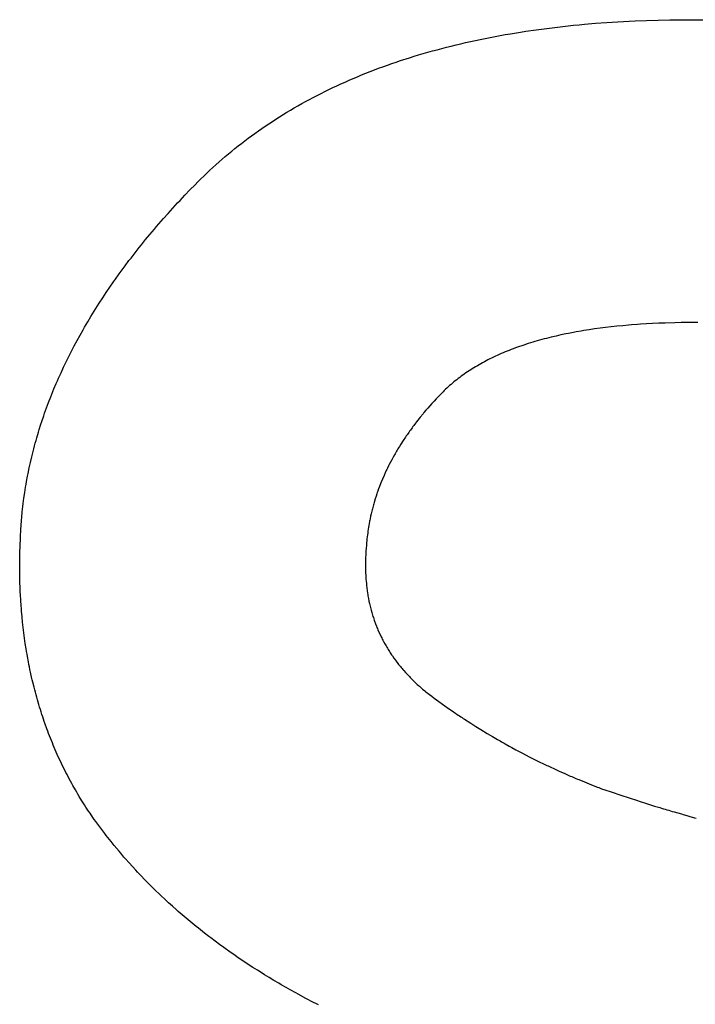
# Model space of a CAD drawing. Units: inches. Extents: x 453 to 751, y 22 to 375.
# Drawn here: x 508 to 509, y 260 to 261 of the extents above; entities that cross this region are included whole.
import ezdxf

# ---------------------------------------------------------------- set-up
doc = ezdxf.new("R2010")
doc.units = ezdxf.units.IN
doc.header["$LTSCALE"] = 5
doc.header["$MEASUREMENT"] = 0
doc.layers.add('AM_0', color=7, linetype='CONTINUOUS', lineweight=30)

msp = doc.modelspace()

# ---------------------------------------------------------------- linework, layer by layer
at = {"layer": 'AM_0', "color": 7, "linetype": 'Continuous'}
for p, q in [((508.80853, 260.93037), (508.81848, 260.93067)), ((508.81848, 260.93067), (508.82851, 260.93087)), ((508.82851, 260.93087), (508.83357, 260.93094)), ((508.83357, 260.93094), (508.84375, 260.93101)), ((508.84375, 260.93101), (508.84919, 260.93101)), ((508.84919, 260.93101), (508.86065, 260.93091)), ((508.70549, 260.92114), (508.71438, 260.92243)), ((508.71438, 260.92243), (508.71886, 260.92304)), ((508.71886, 260.92304), (508.72337, 260.92363)), ((508.72337, 260.92363), (508.7279, 260.9242)), ((508.7279, 260.9242), (508.73702, 260.92527)), ((508.73702, 260.92527), (508.74625, 260.92624)), ((508.74625, 260.92624), (508.7509, 260.9267)), ((508.7509, 260.9267), (508.75557, 260.92713)), ((508.75557, 260.92713), (508.76498, 260.92792)), ((508.76498, 260.92792), (508.77449, 260.92862)), ((508.77449, 260.92862), (508.77928, 260.92894)), ((508.77928, 260.92894), (508.7841, 260.92924)), ((508.7841, 260.92924), (508.7938, 260.92976)), ((508.7938, 260.92976), (508.79869, 260.92999)), ((508.79869, 260.92999), (508.80853, 260.93037)), ((508.66248, 260.91331), (508.66668, 260.9142)), ((508.66668, 260.9142), (508.67089, 260.91506)), ((508.67089, 260.91506), (508.67514, 260.9159)), ((508.67514, 260.9159), (508.68369, 260.91751)), ((508.68369, 260.91751), (508.688, 260.91828)), ((508.688, 260.91828), (508.69234, 260.91903)), ((508.69234, 260.91903), (508.70109, 260.92046)), ((508.70109, 260.92046), (508.70549, 260.92114)), ((508.62582, 260.90433), (508.62979, 260.90542)), ((508.62979, 260.90542), (508.6338, 260.90649)), ((508.6338, 260.90649), (508.63782, 260.90753)), ((508.63782, 260.90753), (508.64187, 260.90855)), ((508.64187, 260.90855), (508.64595, 260.90955)), ((508.64595, 260.90955), (508.65005, 260.91052)), ((508.65005, 260.91052), (508.65417, 260.91147)), ((508.65417, 260.91147), (508.65831, 260.9124)), ((508.65831, 260.9124), (508.66248, 260.91331)), ((508.59863, 260.89608), (508.60628, 260.89855)), ((508.60628, 260.89855), (508.61014, 260.89975)), ((508.61014, 260.89975), (508.61402, 260.90093)), ((508.61402, 260.90093), (508.61793, 260.90209)), ((508.61793, 260.90209), (508.62186, 260.90322)), ((508.62186, 260.90322), (508.62582, 260.90433)), ((508.57627, 260.88812), (508.57993, 260.8895)), ((508.57993, 260.8895), (508.58363, 260.89086)), ((508.58363, 260.89086), (508.58734, 260.8922)), ((508.58734, 260.8922), (508.59108, 260.89352)), ((508.59108, 260.89352), (508.59485, 260.89481)), ((508.59485, 260.89481), (508.59863, 260.89608)), ((508.55476, 260.87935), (508.55828, 260.88086)), ((508.55828, 260.88086), (508.56183, 260.88236)), ((508.56183, 260.88236), (508.5654, 260.88383)), ((508.5654, 260.88383), (508.569, 260.88529)), ((508.569, 260.88529), (508.57262, 260.88671)), ((508.57262, 260.88671), (508.57627, 260.88812)), ((508.53749, 260.87141), (508.54089, 260.87304)), ((508.54089, 260.87304), (508.54432, 260.87465)), ((508.54432, 260.87465), (508.54778, 260.87624)), ((508.54778, 260.87624), (508.55126, 260.8778)), ((508.55126, 260.8778), (508.55476, 260.87935)), ((508.52082, 260.86291), (508.5241, 260.86466)), ((508.5241, 260.86466), (508.52741, 260.86638)), ((508.52741, 260.86638), (508.53075, 260.86808)), ((508.53075, 260.86808), (508.53411, 260.86976)), ((508.53411, 260.86976), (508.53749, 260.87141)), ((508.50474, 260.85385), (508.50791, 260.8557)), ((508.50791, 260.8557), (508.5111, 260.85754)), ((508.5111, 260.85754), (508.51431, 260.85935)), ((508.51431, 260.85935), (508.51755, 260.86114)), ((508.51755, 260.86114), (508.52082, 260.86291)), ((508.4923, 260.84619), (508.49847, 260.85006)), ((508.49847, 260.85006), (508.50159, 260.85196)), ((508.50159, 260.85196), (508.50474, 260.85385)), ((508.48025, 260.83816), (508.48323, 260.8402)), ((508.48323, 260.8402), (508.48623, 260.84222)), ((508.48623, 260.84222), (508.48926, 260.84421)), ((508.48926, 260.84421), (508.4923, 260.84619)), ((508.46572, 260.82763), (508.46858, 260.82978)), ((508.46858, 260.82978), (508.47146, 260.83191)), ((508.47146, 260.83191), (508.47437, 260.83402)), ((508.47437, 260.83402), (508.4773, 260.8361)), ((508.4773, 260.8361), (508.48025, 260.83816)), ((508.45729, 260.82103), (508.46008, 260.82325)), ((508.46008, 260.82325), (508.46289, 260.82545)), ((508.46289, 260.82545), (508.46572, 260.82763)), ((508.44638, 260.81193), (508.44907, 260.81424)), ((508.44907, 260.81424), (508.45179, 260.81652)), ((508.45179, 260.81652), (508.45453, 260.81879)), ((508.45453, 260.81879), (508.45729, 260.82103)), ((508.43585, 260.80246), (508.43845, 260.80486)), ((508.43845, 260.80486), (508.44107, 260.80724)), ((508.44107, 260.80724), (508.44371, 260.80959)), ((508.44371, 260.80959), (508.44638, 260.81193)), ((508.4282, 260.79512), (508.43073, 260.79759)), ((508.43073, 260.79759), (508.43328, 260.80003)), ((508.43328, 260.80003), (508.43585, 260.80246)), ((508.41891, 260.78568), (508.42322, 260.79011)), ((508.42322, 260.79011), (508.4257, 260.79262)), ((508.4257, 260.79262), (508.4282, 260.79512)), ((508.41047, 260.7768), (508.41466, 260.78124)), ((508.41466, 260.78124), (508.41891, 260.78568)), ((508.40431, 260.77013), (508.40635, 260.77236)), ((508.40635, 260.77236), (508.4084, 260.77458)), ((508.4084, 260.77458), (508.41047, 260.7768)), ((508.39632, 260.76122), (508.40029, 260.76568)), ((508.40029, 260.76568), (508.40431, 260.77013)), ((508.38858, 260.75229), (508.39049, 260.75452)), ((508.39049, 260.75452), (508.39436, 260.75899)), ((508.39436, 260.75899), (508.39632, 260.76122)), ((508.3811, 260.74333), (508.38481, 260.74781)), ((508.38481, 260.74781), (508.38858, 260.75229)), ((508.37565, 260.73661), (508.37745, 260.73885)), ((508.37745, 260.73885), (508.3811, 260.74333)), ((508.36861, 260.72762), (508.3721, 260.73212)), ((508.3721, 260.73212), (508.37565, 260.73661)), ((508.36182, 260.71861), (508.3635, 260.72087)), ((508.3635, 260.72087), (508.36689, 260.72537)), ((508.36689, 260.72537), (508.36861, 260.72762)), ((508.35529, 260.70959), (508.35852, 260.7141)), ((508.35852, 260.7141), (508.36182, 260.71861)), ((508.35055, 260.7028), (508.35369, 260.70733)), ((508.35369, 260.70733), (508.35529, 260.70959)), ((508.34446, 260.69374), (508.34596, 260.69601)), ((508.34596, 260.69601), (508.34748, 260.69828)), ((508.34748, 260.69828), (508.35055, 260.7028)), ((508.33862, 260.68466), (508.34151, 260.68921)), ((508.34151, 260.68921), (508.34446, 260.69374)), ((508.33441, 260.67784), (508.3358, 260.68012)), ((508.3358, 260.68012), (508.3372, 260.68239)), ((508.3372, 260.68239), (508.33862, 260.68466)), ((508.32901, 260.66873), (508.33168, 260.67329)), ((508.33168, 260.67329), (508.33441, 260.67784)), ((508.79313, 260.67033), (508.78815, 260.66989)), ((508.79565, 260.67054), (508.79313, 260.67033)), ((508.80073, 260.67092), (508.79565, 260.67054)), ((508.80329, 260.6711), (508.80073, 260.67092)), ((508.80847, 260.67142), (508.80329, 260.6711)), ((508.81372, 260.67171), (508.80847, 260.67142)), ((508.81902, 260.67195), (508.81372, 260.67171)), ((508.82439, 260.67216), (508.81902, 260.67195)), ((508.83257, 260.67239), (508.82439, 260.67216)), ((508.83811, 260.6725), (508.83257, 260.67239)), ((508.8437, 260.67257), (508.83811, 260.6725)), ((508.84936, 260.6726), (508.8437, 260.67257)), ((508.85219, 260.6726), (508.84936, 260.6726)), ((508.32262, 260.65731), (508.32513, 260.66188)), ((508.32513, 260.66188), (508.3277, 260.66645)), ((508.3277, 260.66645), (508.32901, 260.66873)), ((508.73546, 260.66197), (508.73336, 260.66151)), ((508.7397, 260.66287), (508.73546, 260.66197)), ((508.74185, 260.6633), (508.7397, 260.66287)), ((508.74619, 260.66414), (508.74185, 260.6633)), ((508.74838, 260.66454), (508.74619, 260.66414)), ((508.75282, 260.66532), (508.74838, 260.66454)), ((508.75506, 260.66569), (508.75282, 260.66532)), ((508.75959, 260.66641), (508.75506, 260.66569)), ((508.76419, 260.66709), (508.75959, 260.66641)), ((508.76885, 260.66773), (508.76419, 260.66709)), ((508.77358, 260.66833), (508.76885, 260.66773)), ((508.77837, 260.66889), (508.77358, 260.66833)), ((508.78323, 260.66941), (508.77837, 260.66889)), ((508.78815, 260.66989), (508.78323, 260.66941)), ((508.32017, 260.65273), (508.32262, 260.65731)), ((508.70384, 260.65338), (508.702, 260.65276)), ((508.70757, 260.6546), (508.70384, 260.65338)), ((508.70946, 260.65519), (508.70757, 260.6546)), ((508.71136, 260.65577), (508.70946, 260.65519)), ((508.71328, 260.65634), (508.71136, 260.65577)), ((508.71521, 260.6569), (508.71328, 260.65634)), ((508.71717, 260.65745), (508.71521, 260.6569)), ((508.72112, 260.65853), (508.71717, 260.65745)), ((508.72312, 260.65905), (508.72112, 260.65853)), ((508.72514, 260.65956), (508.72312, 260.65905)), ((508.72717, 260.66006), (508.72514, 260.65956)), ((508.73128, 260.66104), (508.72717, 260.66006)), ((508.73336, 260.66151), (508.73128, 260.66104)), ((508.31547, 260.64357), (508.31662, 260.64586)), ((508.31662, 260.64586), (508.31897, 260.65044)), ((508.31897, 260.65044), (508.32017, 260.65273)), ((508.68284, 260.64528), (508.68119, 260.64454)), ((508.6845, 260.64601), (508.68284, 260.64528)), ((508.68618, 260.64673), (508.6845, 260.64601)), ((508.68787, 260.64744), (508.68618, 260.64673)), ((508.68958, 260.64814), (508.68787, 260.64744)), ((508.69131, 260.64883), (508.68958, 260.64814)), ((508.69305, 260.64951), (508.69131, 260.64883)), ((508.69481, 260.65018), (508.69305, 260.64951)), ((508.69658, 260.65084), (508.69481, 260.65018)), ((508.69837, 260.65149), (508.69658, 260.65084)), ((508.70018, 260.65213), (508.69837, 260.65149)), ((508.702, 260.65276), (508.70018, 260.65213)), ((508.31102, 260.63438), (508.31321, 260.63898)), ((508.31321, 260.63898), (508.31433, 260.64127)), ((508.31433, 260.64127), (508.31547, 260.64357)), ((508.66563, 260.6366), (508.66416, 260.63575)), ((508.66711, 260.63743), (508.66563, 260.6366)), ((508.66861, 260.63826), (508.66711, 260.63743)), ((508.67013, 260.63908), (508.66861, 260.63826)), ((508.67166, 260.63989), (508.67013, 260.63908)), ((508.67321, 260.64069), (508.67166, 260.63989)), ((508.67477, 260.64148), (508.67321, 260.64069)), ((508.67635, 260.64226), (508.67477, 260.64148)), ((508.67795, 260.64303), (508.67635, 260.64226)), ((508.67956, 260.64379), (508.67795, 260.64303)), ((508.68119, 260.64454), (508.67956, 260.64379)), ((508.30682, 260.62518), (508.30889, 260.62978)), ((508.30889, 260.62978), (508.31102, 260.63438)), ((508.65299, 260.6286), (508.65167, 260.62766)), ((508.65433, 260.62952), (508.65299, 260.6286)), ((508.65569, 260.63044), (508.65433, 260.62952)), ((508.65706, 260.63135), (508.65569, 260.63044)), ((508.65845, 260.63225), (508.65706, 260.63135)), ((508.65985, 260.63314), (508.65845, 260.63225)), ((508.66127, 260.63402), (508.65985, 260.63314)), ((508.66271, 260.63489), (508.66127, 260.63402)), ((508.66416, 260.63575), (508.66271, 260.63489)), ((508.30287, 260.61596), (508.30482, 260.62057)), ((508.30482, 260.62057), (508.30581, 260.62287)), ((508.30581, 260.62287), (508.30682, 260.62518)), ((508.64167, 260.61979), (508.64049, 260.61876)), ((508.64286, 260.62081), (508.64167, 260.61979)), ((508.64407, 260.62182), (508.64286, 260.62081)), ((508.6453, 260.62282), (508.64407, 260.62182)), ((508.64654, 260.6238), (508.6453, 260.62282)), ((508.6478, 260.62478), (508.64654, 260.6238)), ((508.64907, 260.62575), (508.6478, 260.62478)), ((508.65037, 260.62671), (508.64907, 260.62575)), ((508.65167, 260.62766), (508.65037, 260.62671)), ((508.30008, 260.60903), (508.30099, 260.61134)), ((508.30099, 260.61134), (508.30287, 260.61596)), ((508.63377, 260.61238), (508.6327, 260.61129)), ((508.63485, 260.61347), (508.63377, 260.61238)), ((508.63594, 260.61455), (508.63485, 260.61347)), ((508.63706, 260.61562), (508.63594, 260.61455)), ((508.63819, 260.61668), (508.63706, 260.61562)), ((508.63933, 260.61772), (508.63819, 260.61668)), ((508.64049, 260.61876), (508.63933, 260.61772)), ((508.29742, 260.60209), (508.29829, 260.6044)), ((508.29829, 260.6044), (508.30008, 260.60903)), ((508.62544, 260.60351), (508.62369, 260.60156)), ((508.62721, 260.60546), (508.62544, 260.60351)), ((508.62902, 260.60741), (508.62721, 260.60546)), ((508.62993, 260.60838), (508.62902, 260.60741)), ((508.63177, 260.61032), (508.62993, 260.60838)), ((508.6327, 260.61129), (508.63177, 260.61032)), ((508.29411, 260.59282), (508.29491, 260.59514)), ((508.29491, 260.59514), (508.29573, 260.59745)), ((508.29573, 260.59745), (508.29742, 260.60209)), ((508.61779, 260.59469), (508.61537, 260.59173)), ((508.61861, 260.59567), (508.61779, 260.59469)), ((508.62028, 260.59764), (508.61861, 260.59567)), ((508.62112, 260.59862), (508.62028, 260.59764)), ((508.62197, 260.5996), (508.62112, 260.59862)), ((508.62369, 260.60156), (508.62197, 260.5996)), ((508.29178, 260.58585), (508.29254, 260.58818)), ((508.29254, 260.58818), (508.29411, 260.59282)), ((508.61147, 260.58677), (508.60995, 260.58479)), ((508.61223, 260.58777), (508.61147, 260.58677)), ((508.61457, 260.59074), (508.61223, 260.58777)), ((508.61537, 260.59173), (508.61457, 260.59074)), ((508.28823, 260.57423), (508.2896, 260.57888)), ((508.2896, 260.57888), (508.29031, 260.58121)), ((508.29031, 260.58121), (508.29178, 260.58585)), ((508.60558, 260.5788), (508.60418, 260.5768)), ((508.60629, 260.5798), (508.60558, 260.5788)), ((508.60701, 260.5808), (508.60629, 260.5798)), ((508.60847, 260.5828), (508.60701, 260.5808)), ((508.60921, 260.58379), (508.60847, 260.5828)), ((508.60995, 260.58479), (508.60921, 260.58379)), ((508.28628, 260.56724), (508.28691, 260.56957)), ((508.28691, 260.56957), (508.28756, 260.5719)), ((508.28756, 260.5719), (508.28823, 260.57423)), ((508.60079, 260.57177), (508.59884, 260.56874)), ((508.60146, 260.57278), (508.60079, 260.57177)), ((508.60213, 260.57378), (508.60146, 260.57278)), ((508.6028, 260.57479), (508.60213, 260.57378)), ((508.60349, 260.57579), (508.6028, 260.57479)), ((508.60418, 260.5768), (508.60349, 260.57579)), ((508.28447, 260.56023), (508.28506, 260.56257)), ((508.28506, 260.56257), (508.28566, 260.5649)), ((508.28566, 260.5649), (508.28628, 260.56724)), ((508.59513, 260.56266), (508.59395, 260.56062)), ((508.59573, 260.56367), (508.59513, 260.56266)), ((508.59634, 260.56469), (508.59573, 260.56367)), ((508.59696, 260.5657), (508.59634, 260.56469)), ((508.59758, 260.56672), (508.59696, 260.5657)), ((508.59884, 260.56874), (508.59758, 260.56672)), ((508.28178, 260.54854), (508.28281, 260.55322)), ((508.28281, 260.55322), (508.2839, 260.5579)), ((508.2839, 260.5579), (508.28447, 260.56023)), ((508.59003, 260.55346), (508.58897, 260.5514)), ((508.59111, 260.55551), (508.59003, 260.55346)), ((508.59223, 260.55756), (508.59111, 260.55551)), ((508.59337, 260.5596), (508.59223, 260.55756)), ((508.59395, 260.56062), (508.59337, 260.5596)), ((508.28081, 260.54386), (508.28178, 260.54854)), ((508.58548, 260.54418), (508.58454, 260.5421)), ((508.58644, 260.54625), (508.58548, 260.54418)), ((508.58693, 260.54728), (508.58644, 260.54625)), ((508.58743, 260.54831), (508.58693, 260.54728)), ((508.58845, 260.55037), (508.58743, 260.54831)), ((508.58897, 260.5514), (508.58845, 260.55037)), ((508.27906, 260.53448), (508.27948, 260.53682)), ((508.27948, 260.53682), (508.28035, 260.54152)), ((508.28035, 260.54152), (508.28081, 260.54386)), ((508.5819, 260.53585), (508.58067, 260.53271)), ((508.58319, 260.53898), (508.5819, 260.53585)), ((508.58454, 260.5421), (508.58319, 260.53898)), ((508.27723, 260.52273), (508.27792, 260.52743)), ((508.27792, 260.52743), (508.27828, 260.52978)), ((508.27828, 260.52978), (508.27866, 260.53213)), ((508.27866, 260.53213), (508.27906, 260.53448)), ((508.57876, 260.52746), (508.5784, 260.5264)), ((508.57913, 260.52851), (508.57876, 260.52746)), ((508.57989, 260.53061), (508.57913, 260.52851)), ((508.58067, 260.53271), (508.57989, 260.53061)), ((508.27661, 260.51802), (508.27691, 260.52037)), ((508.27691, 260.52037), (508.27723, 260.52273)), ((508.57606, 260.51899), (508.57575, 260.51793)), ((508.57702, 260.52218), (508.57606, 260.51899)), ((508.5777, 260.52429), (508.57702, 260.52218)), ((508.5784, 260.5264), (508.5777, 260.52429)), ((508.27532, 260.50623), (508.27579, 260.51095)), ((508.27579, 260.51095), (508.27632, 260.51566)), ((508.27632, 260.51566), (508.27661, 260.51802)), ((508.57432, 260.5126), (508.57354, 260.50939)), ((508.5746, 260.51367), (508.57432, 260.5126)), ((508.57487, 260.51474), (508.5746, 260.51367)), ((508.57545, 260.51687), (508.57487, 260.51474)), ((508.57575, 260.51793), (508.57545, 260.51687)), ((508.27474, 260.49914), (508.27511, 260.50386)), ((508.27511, 260.50386), (508.27532, 260.50623)), ((508.57217, 260.50293), (508.57177, 260.50077)), ((508.57239, 260.50401), (508.57217, 260.50293)), ((508.5726, 260.50509), (508.57239, 260.50401)), ((508.57306, 260.50724), (508.5726, 260.50509)), ((508.57354, 260.50939), (508.57306, 260.50724)), ((508.27418, 260.48905), (508.27458, 260.49661)), ((508.27458, 260.49661), (508.27474, 260.49914)), ((508.57073, 260.49426), (508.57058, 260.49317)), ((508.57105, 260.49644), (508.57073, 260.49426)), ((508.57122, 260.49752), (508.57105, 260.49644)), ((508.57158, 260.49969), (508.57122, 260.49752)), ((508.57177, 260.50077), (508.57158, 260.49969)), ((508.27389, 260.48156), (508.27418, 260.48905)), ((508.56982, 260.48662), (508.56962, 260.48442)), ((508.56993, 260.48771), (508.56982, 260.48662)), ((508.57017, 260.4899), (508.56993, 260.48771)), ((508.5703, 260.49099), (508.57017, 260.4899)), ((508.57058, 260.49317), (508.5703, 260.49099)), ((508.27376, 260.4766), (508.27389, 260.48156)), ((508.56911, 260.4775), (508.56903, 260.47624)), ((508.56931, 260.48002), (508.56911, 260.4775)), ((508.56945, 260.48222), (508.56931, 260.48002)), ((508.56953, 260.48332), (508.56945, 260.48222)), ((508.56962, 260.48442), (508.56953, 260.48332)), ((508.27363, 260.46675), (508.27367, 260.47166)), ((508.27367, 260.47166), (508.27376, 260.4766)), ((508.56871, 260.4688), (508.56869, 260.46757)), ((508.56875, 260.47003), (508.56871, 260.4688)), ((508.56878, 260.47126), (508.56875, 260.47003)), ((508.56883, 260.4725), (508.56878, 260.47126)), ((508.56889, 260.47374), (508.56883, 260.4725)), ((508.56903, 260.47624), (508.56889, 260.47374)), ((508.27363, 260.46431), (508.27363, 260.46675)), ((508.27366, 260.45944), (508.27363, 260.46431)), ((508.56869, 260.46757), (508.56868, 260.46635)), ((508.56868, 260.46635), (508.56868, 260.46391)), ((508.56868, 260.46391), (508.56869, 260.4627)), ((508.56869, 260.4627), (508.56875, 260.46029)), ((508.56875, 260.46029), (508.56879, 260.4591)), ((508.27374, 260.4546), (508.27366, 260.45944)), ((508.27387, 260.44978), (508.27374, 260.4546)), ((508.56879, 260.4591), (508.56889, 260.45671)), ((508.56889, 260.45671), (508.56896, 260.45552)), ((508.56896, 260.45552), (508.56912, 260.45316)), ((508.56912, 260.45316), (508.56921, 260.45199)), ((508.56921, 260.45199), (508.56943, 260.44965)), ((508.27395, 260.44739), (508.27387, 260.44978)), ((508.27415, 260.44261), (508.27395, 260.44739)), ((508.56943, 260.44965), (508.56955, 260.44849)), ((508.56955, 260.44849), (508.56981, 260.44618)), ((508.56981, 260.44618), (508.57011, 260.44388)), ((508.57011, 260.44388), (508.57045, 260.4416)), ((508.27427, 260.44024), (508.27415, 260.44261)), ((508.27454, 260.4355), (508.27427, 260.44024)), ((508.27486, 260.4308), (508.27454, 260.4355)), ((508.57045, 260.4416), (508.57063, 260.44047)), ((508.57063, 260.44047), (508.57082, 260.43934)), ((508.57082, 260.43934), (508.57102, 260.43822)), ((508.57102, 260.43822), (508.57123, 260.43709)), ((508.57123, 260.43709), (508.57167, 260.43486)), ((508.57167, 260.43486), (508.57215, 260.43265)), ((508.27504, 260.42845), (508.27486, 260.4308)), ((508.27523, 260.42612), (508.27504, 260.42845)), ((508.57215, 260.43265), (508.5724, 260.43155)), ((508.5724, 260.43155), (508.57321, 260.42827)), ((508.57321, 260.42827), (508.5735, 260.42718)), ((508.5735, 260.42718), (508.5741, 260.42502)), ((508.27564, 260.42146), (508.27523, 260.42612)), ((508.2761, 260.41684), (508.27564, 260.42146)), ((508.5741, 260.42502), (508.57474, 260.42288)), ((508.57474, 260.42288), (508.57507, 260.42182)), ((508.57507, 260.42182), (508.57541, 260.42076)), ((508.57541, 260.42076), (508.57576, 260.4197)), ((508.57576, 260.4197), (508.57612, 260.41865)), ((508.57612, 260.41865), (508.57649, 260.4176)), ((508.27635, 260.41453), (508.2761, 260.41684)), ((508.27688, 260.40995), (508.27635, 260.41453)), ((508.27746, 260.40539), (508.27688, 260.40995)), ((508.57649, 260.4176), (508.57725, 260.41551)), ((508.57725, 260.41551), (508.57805, 260.41344)), ((508.57805, 260.41344), (508.57846, 260.41242)), ((508.57846, 260.41242), (508.57888, 260.41139)), ((508.57888, 260.41139), (508.57931, 260.41037)), ((508.57931, 260.41037), (508.58019, 260.40834)), ((508.27777, 260.40312), (508.27746, 260.40539)), ((508.27842, 260.3986), (508.27777, 260.40312)), ((508.58019, 260.40834), (508.58111, 260.40633)), ((508.58111, 260.40633), (508.58207, 260.40434)), ((508.58207, 260.40434), (508.58256, 260.40335)), ((508.58256, 260.40335), (508.58306, 260.40236)), ((508.58306, 260.40236), (508.58357, 260.40137)), ((508.58357, 260.40137), (508.58409, 260.40039)), ((508.27912, 260.39411), (508.27842, 260.3986)), ((508.27949, 260.39187), (508.27912, 260.39411)), ((508.58409, 260.40039), (508.58515, 260.39845)), ((508.58515, 260.39845), (508.5857, 260.39748)), ((508.5857, 260.39748), (508.58625, 260.39652)), ((508.58625, 260.39652), (508.58681, 260.39556)), ((508.58681, 260.39556), (508.58738, 260.3946)), ((508.58738, 260.3946), (508.58796, 260.39365)), ((508.58796, 260.39365), (508.58915, 260.39176)), ((508.27987, 260.38964), (508.27949, 260.39187)), ((508.28026, 260.38742), (508.27987, 260.38964)), ((508.28108, 260.383), (508.28026, 260.38742)), ((508.58915, 260.39176), (508.58975, 260.39082)), ((508.58975, 260.39082), (508.59099, 260.38896)), ((508.59099, 260.38896), (508.59162, 260.38803)), ((508.59162, 260.38803), (508.59292, 260.38619)), ((508.59292, 260.38619), (508.59424, 260.38437)), ((508.28151, 260.38079), (508.28108, 260.383)), ((508.28195, 260.3786), (508.28151, 260.38079)), ((508.2824, 260.37641), (508.28195, 260.3786)), ((508.28286, 260.37423), (508.2824, 260.37641)), ((508.59424, 260.38437), (508.59492, 260.38346)), ((508.59492, 260.38346), (508.5963, 260.38166)), ((508.5963, 260.38166), (508.597, 260.38077)), ((508.597, 260.38077), (508.59844, 260.37899)), ((508.59844, 260.37899), (508.59917, 260.37811)), ((508.59917, 260.37811), (508.59991, 260.37723)), ((508.59991, 260.37723), (508.60065, 260.37636)), ((508.60065, 260.37636), (508.60141, 260.37549)), ((508.28382, 260.36988), (508.28286, 260.37423)), ((508.28432, 260.36772), (508.28382, 260.36988)), ((508.28483, 260.36556), (508.28432, 260.36772)), ((508.60141, 260.37549), (508.60295, 260.37377)), ((508.60295, 260.37377), (508.60373, 260.37291)), ((508.60373, 260.37291), (508.60533, 260.37121)), ((508.60533, 260.37121), (508.60614, 260.37036)), ((508.60614, 260.37036), (508.60696, 260.36952)), ((508.60696, 260.36952), (508.60778, 260.36869)), ((508.60778, 260.36869), (508.60862, 260.36785)), ((508.60862, 260.36785), (508.60946, 260.36702)), ((508.28589, 260.36127), (508.28483, 260.36556)), ((508.28644, 260.35914), (508.28589, 260.36127)), ((508.60946, 260.36702), (508.61118, 260.36538)), ((508.61118, 260.36538), (508.61205, 260.36456)), ((508.61205, 260.36456), (508.61293, 260.36375)), ((508.61293, 260.36375), (508.61382, 260.36294)), ((508.61382, 260.36294), (508.61472, 260.36214)), ((508.61472, 260.36214), (508.61563, 260.36134)), ((508.61563, 260.36134), (508.61654, 260.36055)), ((508.61654, 260.36055), (508.61747, 260.35975)), ((508.61747, 260.35975), (508.61934, 260.35818)), ((508.287, 260.35701), (508.28644, 260.35914)), ((508.28757, 260.35489), (508.287, 260.35701)), ((508.28815, 260.35277), (508.28757, 260.35489)), ((508.28874, 260.35066), (508.28815, 260.35277)), ((508.61934, 260.35818), (508.62029, 260.3574)), ((508.62029, 260.3574), (508.62125, 260.35663)), ((508.62125, 260.35663), (508.62222, 260.35586)), ((508.62222, 260.35586), (508.6232, 260.35509)), ((508.6232, 260.35509), (508.62518, 260.35357)), ((508.62518, 260.35357), (508.6272, 260.35207)), ((508.6272, 260.35207), (508.62924, 260.35057)), ((508.28935, 260.34856), (508.28874, 260.35066)), ((508.28997, 260.34647), (508.28935, 260.34856)), ((508.2906, 260.34438), (508.28997, 260.34647)), ((508.29124, 260.3423), (508.2906, 260.34438)), ((508.62924, 260.35057), (508.63128, 260.34909)), ((508.63128, 260.34909), (508.63231, 260.34835)), ((508.63231, 260.34835), (508.63333, 260.34761)), ((508.63333, 260.34761), (508.63436, 260.34687)), ((508.63436, 260.34687), (508.63642, 260.34541)), ((508.63642, 260.34541), (508.63953, 260.34323)), ((508.63953, 260.34323), (508.64265, 260.34107)), ((508.29189, 260.34022), (508.29124, 260.3423)), ((508.29256, 260.33815), (508.29189, 260.34022)), ((508.29324, 260.33609), (508.29256, 260.33815)), ((508.29393, 260.33404), (508.29324, 260.33609)), ((508.29463, 260.33199), (508.29393, 260.33404)), ((508.64265, 260.34107), (508.6437, 260.34036)), ((508.6437, 260.34036), (508.64474, 260.33965)), ((508.64474, 260.33965), (508.64789, 260.33752)), ((508.64789, 260.33752), (508.64895, 260.33682)), ((508.64895, 260.33682), (508.65, 260.33611)), ((508.65, 260.33611), (508.65106, 260.33541)), ((508.65106, 260.33541), (508.65212, 260.33472)), ((508.65212, 260.33472), (508.65318, 260.33402)), ((508.65318, 260.33402), (508.6585, 260.33058)), ((508.29534, 260.32995), (508.29463, 260.33199)), ((508.2968, 260.32588), (508.29534, 260.32995)), ((508.29755, 260.32386), (508.2968, 260.32588)), ((508.6585, 260.33058), (508.6628, 260.32786)), ((508.6628, 260.32786), (508.66712, 260.32518)), ((508.29831, 260.32185), (508.29755, 260.32386)), ((508.29987, 260.31784), (508.29831, 260.32185)), ((508.30067, 260.31584), (508.29987, 260.31784)), ((508.66712, 260.32518), (508.67256, 260.32188)), ((508.67256, 260.32188), (508.67694, 260.31928)), ((508.67694, 260.31928), (508.68135, 260.31671)), ((508.30148, 260.31385), (508.30067, 260.31584)), ((508.3023, 260.31187), (508.30148, 260.31385)), ((508.30397, 260.30793), (508.3023, 260.31187)), ((508.68135, 260.31671), (508.68357, 260.31545)), ((508.68357, 260.31545), (508.68468, 260.31481)), ((508.68468, 260.31481), (508.68579, 260.31418)), ((508.68579, 260.31418), (508.68691, 260.31356)), ((508.68691, 260.31356), (508.68802, 260.31293)), ((508.68802, 260.31293), (508.69138, 260.31107)), ((508.69138, 260.31107), (508.6925, 260.31046)), ((508.6925, 260.31046), (508.69362, 260.30984)), ((508.69362, 260.30984), (508.697, 260.30801)), ((508.30483, 260.30597), (508.30397, 260.30793)), ((508.30658, 260.30207), (508.30483, 260.30597)), ((508.30837, 260.29819), (508.30658, 260.30207)), ((508.697, 260.30801), (508.70267, 260.30501)), ((508.70267, 260.30501), (508.70838, 260.30206)), ((508.70838, 260.30206), (508.71183, 260.30032)), ((508.30929, 260.29626), (508.30837, 260.29819)), ((508.31022, 260.29434), (508.30929, 260.29626)), ((508.31211, 260.29052), (508.31022, 260.29434)), ((508.71183, 260.30032), (508.71298, 260.29975)), ((508.71298, 260.29975), (508.71413, 260.29917)), ((508.71413, 260.29917), (508.7176, 260.29746)), ((508.7176, 260.29746), (508.71993, 260.29634)), ((508.71993, 260.29634), (508.72109, 260.29577)), ((508.72109, 260.29577), (508.72342, 260.29466)), ((508.72342, 260.29466), (508.72459, 260.29411)), ((508.72459, 260.29411), (508.72576, 260.29355)), ((508.72576, 260.29355), (508.72693, 260.293)), ((508.72693, 260.293), (508.72928, 260.29191)), ((508.31307, 260.28862), (508.31211, 260.29052)), ((508.31405, 260.28672), (508.31307, 260.28862)), ((508.31504, 260.28484), (508.31405, 260.28672)), ((508.31705, 260.28108), (508.31504, 260.28484)), ((508.72928, 260.29191), (508.73399, 260.28975)), ((508.73399, 260.28975), (508.73873, 260.28763)), ((508.73873, 260.28763), (508.73992, 260.28711)), ((508.73992, 260.28711), (508.74111, 260.28658)), ((508.74111, 260.28658), (508.74349, 260.28554)), ((508.74349, 260.28554), (508.74469, 260.28503)), ((508.74469, 260.28503), (508.74589, 260.28451)), ((508.74589, 260.28451), (508.74828, 260.28349)), ((508.31807, 260.27921), (508.31705, 260.28108)), ((508.3191, 260.27735), (508.31807, 260.27921)), ((508.32121, 260.27365), (508.3191, 260.27735)), ((508.74828, 260.28349), (508.74949, 260.28299)), ((508.74949, 260.28299), (508.75069, 260.28248)), ((508.75069, 260.28248), (508.75552, 260.28048)), ((508.75552, 260.28048), (508.76158, 260.27803)), ((508.76158, 260.27803), (508.76524, 260.27659)), ((508.76524, 260.27659), (508.76647, 260.27612)), ((508.76647, 260.27612), (508.76769, 260.27564)), ((508.76769, 260.27564), (508.77015, 260.2747)), ((508.32228, 260.27181), (508.32121, 260.27365)), ((508.32336, 260.26998), (508.32228, 260.27181)), ((508.32446, 260.26815), (508.32336, 260.26998)), ((508.32668, 260.26451), (508.32446, 260.26815)), ((508.77015, 260.2747), (508.77282, 260.27377)), ((508.77282, 260.27377), (508.77824, 260.27192)), ((508.77824, 260.27192), (508.78652, 260.26915)), ((508.78652, 260.26915), (508.80069, 260.26455)), ((508.32781, 260.26271), (508.32668, 260.26451)), ((508.32896, 260.2609), (508.32781, 260.26271)), ((508.33011, 260.25911), (508.32896, 260.2609)), ((508.33245, 260.25554), (508.33011, 260.25911)), ((508.80069, 260.26455), (508.80214, 260.2641)), ((508.80214, 260.2641), (508.80943, 260.2618)), ((508.80943, 260.2618), (508.81535, 260.25997)), ((508.81535, 260.25997), (508.81984, 260.2586)), ((508.81984, 260.2586), (508.82135, 260.25815)), ((508.33364, 260.25377), (508.33245, 260.25554)), ((508.33606, 260.25024), (508.33364, 260.25377)), ((508.33729, 260.24848), (508.33606, 260.25024)), ((508.82135, 260.25815), (508.82286, 260.25769)), ((508.82286, 260.25769), (508.82438, 260.25724)), ((508.82438, 260.25724), (508.8259, 260.25678)), ((508.8259, 260.25678), (508.82743, 260.25633)), ((508.82743, 260.25633), (508.82896, 260.25587)), ((508.82896, 260.25587), (508.8305, 260.25542)), ((508.8305, 260.25542), (508.83204, 260.25496)), ((508.83204, 260.25496), (508.83513, 260.25405)), ((508.83513, 260.25405), (508.83825, 260.25315)), ((508.83825, 260.25315), (508.83981, 260.25269)), ((508.83981, 260.25269), (508.84296, 260.25179)), ((508.84296, 260.25179), (508.84454, 260.25133)), ((508.84454, 260.25133), (508.84931, 260.24998)), ((508.84931, 260.24998), (508.85091, 260.24952)), ((508.33852, 260.24674), (508.33729, 260.24848)), ((508.34103, 260.24326), (508.33852, 260.24674)), ((508.34359, 260.23981), (508.34103, 260.24326)), ((508.3462, 260.23639), (508.34359, 260.23981)), ((508.34752, 260.23469), (508.3462, 260.23639)), ((508.34885, 260.233), (508.34752, 260.23469)), ((508.35155, 260.22963), (508.34885, 260.233)), ((508.35426, 260.22629), (508.35155, 260.22963)), ((508.35841, 260.22132), (508.35426, 260.22629)), ((508.3598, 260.21968), (508.35841, 260.22132)), ((508.36262, 260.21641), (508.3598, 260.21968)), ((508.36405, 260.21478), (508.36262, 260.21641)), ((508.36692, 260.21154), (508.36405, 260.21478)), ((508.36982, 260.20832), (508.36692, 260.21154)), ((508.37276, 260.20513), (508.36982, 260.20832)), ((508.37424, 260.20354), (508.37276, 260.20513)), ((508.37723, 260.20038), (508.37424, 260.20354)), ((508.38025, 260.19724), (508.37723, 260.20038)), ((508.38331, 260.19413), (508.38025, 260.19724)), ((508.3864, 260.19103), (508.38331, 260.19413)), ((508.38952, 260.18796), (508.3864, 260.19103)), ((508.39268, 260.18491), (508.38952, 260.18796)), ((508.39427, 260.1834), (508.39268, 260.18491)), ((508.39748, 260.18038), (508.39427, 260.1834)), ((508.40072, 260.17739), (508.39748, 260.18038)), ((508.404, 260.17442), (508.40072, 260.17739)), ((508.40731, 260.17147), (508.404, 260.17442)), ((508.40897, 260.17001), (508.40731, 260.17147)), ((508.41233, 260.1671), (508.40897, 260.17001)), ((508.41572, 260.1642), (508.41233, 260.1671)), ((508.41915, 260.16133), (508.41572, 260.1642)), ((508.42435, 260.15707), (508.41915, 260.16133)), ((508.4261, 260.15566), (508.42435, 260.15707)), ((508.42786, 260.15426), (508.4261, 260.15566)), ((508.4314, 260.15147), (508.42786, 260.15426)), ((508.43498, 260.1487), (508.4314, 260.15147)), ((508.43678, 260.14733), (508.43498, 260.1487)), ((508.44041, 260.14459), (508.43678, 260.14733)), ((508.44407, 260.14188), (508.44041, 260.14459)), ((508.44776, 260.13919), (508.44407, 260.14188)), ((508.45336, 260.1352), (508.44776, 260.13919)), ((508.45714, 260.13257), (508.45336, 260.1352)), ((508.45904, 260.13126), (508.45714, 260.13257)), ((508.46095, 260.12996), (508.45904, 260.13126)), ((508.46479, 260.12738), (508.46095, 260.12996)), ((508.46867, 260.12481), (508.46479, 260.12738)), ((508.47258, 260.12227), (508.46867, 260.12481)), ((508.47652, 260.11975), (508.47258, 260.12227)), ((508.4805, 260.11725), (508.47652, 260.11975)), ((508.4825, 260.11601), (508.4805, 260.11725)), ((508.48653, 260.11355), (508.4825, 260.11601)), ((508.49059, 260.11111), (508.48653, 260.11355)), ((508.49468, 260.10869), (508.49059, 260.11111)), ((508.49674, 260.10749), (508.49468, 260.10869)), ((508.50088, 260.10511), (508.49674, 260.10749)), ((508.50505, 260.10275), (508.50088, 260.10511)), ((508.50926, 260.10041), (508.50505, 260.10275)), ((508.51138, 260.09925), (508.50926, 260.10041)), ((508.51778, 260.0958), (508.51138, 260.09925)), ((508.51993, 260.09466), (508.51778, 260.0958)), ((508.52209, 260.09353), (508.51993, 260.09466)), ((508.52861, 260.09017), (508.52209, 260.09353))]:
    msp.add_line(p, q, dxfattribs=at)

doc.saveas('drawing.dxf')
